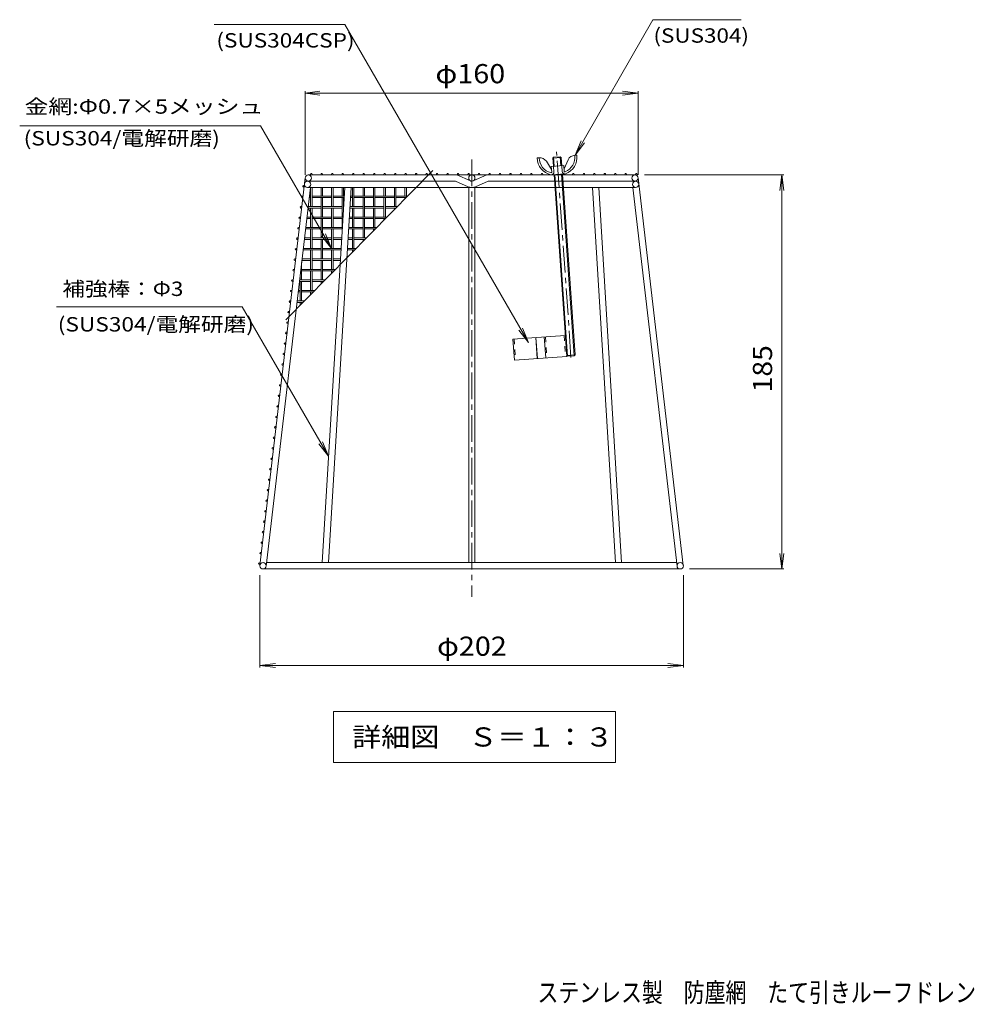
# Model space of a CAD drawing. Units: millimetres. Extents: x -477 to 540, y -406 to 335.
# Drawn here: x -477 to -25, y -406 to 64 of the extents above; entities that cross this region are included whole.
import ezdxf

# ---------------------------------------------------------------- set-up
doc = ezdxf.new("R2010")
doc.units = ezdxf.units.MM
doc.header["$LTSCALE"] = 3
doc.linetypes.add('JWW_CENTER1', pattern=[6.773333, 4.233333, -0.846667, 0.846667, -0.846667])
doc.linetypes.add('JWW_DASHED1', pattern=[1.693333, 0.846667, -0.846667])
for name, color, linetype in [('1-4', 7, 'Continuous'), ('1-5', 7, 'Continuous'), ('1-A', 7, 'Continuous'), ('1-B', 7, 'Continuous'), ('1-E', 7, 'Continuous'), ('F-5', 7, 'Continuous')]:
    doc.layers.add(name, color=color, linetype=linetype)
doc.styles.add('ＭＳ ゴシック', font='txt', dxfattribs={"height": 1})

msp = doc.modelspace()

# ---------------------------------------------------------------- linework, layer by layer
at = {"layer": '1-4', "color": 7, "linetype": 'Continuous', "lineweight": 9}
for p, q in [((-341.32, 28.86), (-334.24, 29.84)), ((-341.32, -10.18), (-341.32, 29.76)), ((-341.32, 28.86), (-182.52, 28.86)), ((-341.32, 28.86), (-334.24, 27.88)), ((-182.52, 28.86), (-189.96, 29.84)), ((-182.52, 28.86), (-189.96, 27.88)), ((-182.52, -10.18), (-182.52, 29.76)), ((-212.58, -0.83), (-209.71, 6.1)), ((-212.58, -0.83), (-208.01, 5.12)), ((-179.52, -10.18), (-113, -10.18)), ((-113.9, -10.18), (-114.88, -17.62)), ((-113.9, -198.18), (-113.9, -10.18)), ((-113.9, -10.18), (-112.92, -17.62)), ((-113.9, -198.18), (-114.88, -190.74)), ((-113.9, -198.18), (-112.92, -190.74)), ((-362.92, -201.18), (-362.92, -245.19)), ((-160.92, -201.18), (-160.92, -245.19)), ((-157.92, -198.18), (-113, -198.18)), ((-362.92, -244.29), (-355.49, -243.31)), ((-160.92, -244.29), (-168.36, -243.31)), ((-362.92, -244.29), (-160.92, -244.29)), ((-362.92, -244.29), (-355.49, -245.27)), ((-160.92, -244.29), (-168.36, -245.27))]:
    msp.add_line(p, q, dxfattribs=at)
at = {"layer": '1-5', "color": 7, "linetype": 'Continuous', "lineweight": 9}
for p, q in [((-328.72, -45.28), (-362.54, 13.28)), ((-328.72, -45.28), (-331.59, -38.35)), ((-330.18, -144.39), (-371.3, -73.16)), ((-330.18, -144.39), (-333.05, -137.46)), ((-327.87, -266.16), (-193.23, -266.16)), ((-327.87, -290.6), (-327.87, -266.16)), ((-193.23, -266.16), (-193.23, -290.6)), ((-193.23, -290.6), (-327.87, -290.6))]:
    msp.add_line(p, q, dxfattribs=at)
at = {"layer": '1-A', "color": 2, "linetype": 'JWW_CENTER1', "lineweight": 9}
msp.add_line((-214.51, -97.24), (-221.36, 0.75), dxfattribs=at)
at = {"layer": '1-A', "color": 6, "linetype": 'Continuous', "lineweight": 5}
for p, q in [((-229.74, -2.03), (-230.69, -2.09)), ((-226.24, -3.65), (-223.79, -7.62)), ((-215.93, -2.93), (-217.8, -7.21)), ((-212.68, -0.83), (-211.74, -0.77)), ((-217.91, -5.71), (-223.89, -6.13)), ((-223.7, -8.92), (-223.89, -6.13)), ((-222.7, -8.85), (-222.89, -6.06)), ((-218.71, -8.57), (-218.9, -5.78)), ((-217.71, -8.5), (-217.91, -5.71)), ((-217.36, -8.68), (-217.5, -8.69)), ((-224.09, -10.15), (-217.15, -9.67))]:
    msp.add_line(p, q, dxfattribs=at)
at = {"layer": '1-A', "color": 2, "linetype": 'Continuous', "lineweight": 9}
for p, q in [((-223.17, -2.14), (-222.8, -1.72)), ((-223.17, -2.14), (-219.18, -1.86)), ((-223.17, -2.14), (-222.89, -6.06)), ((-222.8, -1.72), (-219.6, -1.49)), ((-222.8, -1.72), (-222.49, -6.03)), ((-219.6, -1.49), (-219.18, -1.86)), ((-219.6, -1.49), (-219.3, -5.81)), ((-219.18, -1.86), (-218.9, -5.78)), ((-222.61, -10.05), (-216.55, -96.75)), ((-222.22, -10.02), (-216.15, -96.72)), ((-219.02, -9.8), (-212.96, -96.5)), ((-218.62, -9.77), (-212.59, -96.07)), ((-217.25, -86.78), (-242.19, -88.52)), ((-242.19, -88.52), (-241.49, -98.5)), ((-231.34, -87.76), (-230.64, -97.74)), ((-231.22, -87.75), (-230.52, -97.73)), ((-227.23, -87.47), (-226.53, -97.45)), ((-216.55, -96.75), (-241.49, -98.5)), ((-212.59, -96.07), (-216.58, -96.35)), ((-216.15, -96.72), (-216.58, -96.35)), ((-212.96, -96.5), (-216.15, -96.72)), ((-212.59, -96.07), (-212.96, -96.5))]:
    msp.add_line(p, q, dxfattribs=at)
at = {"layer": '1-A', "color": 4, "linetype": 'Continuous', "lineweight": 9}
for p, q in [((-280.34, -8.14), (-350.5, -79.25)), ((-362.91, -196.51), (-341.31, -11.51)), ((-269.61, -13.18), (-340.17, -13.18)), ((-338.72, -10.18), (-338.72, -9.83)), ((-338.02, -10.18), (-338.02, -9.83)), ((-333.72, -10.18), (-333.72, -9.83)), ((-333.02, -10.18), (-333.02, -9.83)), ((-328.72, -10.18), (-328.72, -9.83)), ((-328.02, -10.18), (-328.02, -9.83)), ((-323.72, -10.18), (-323.72, -9.83)), ((-323.02, -10.18), (-323.02, -9.83)), ((-318.72, -10.18), (-318.72, -9.83)), ((-318.02, -10.18), (-318.02, -9.83)), ((-313.72, -10.18), (-313.72, -9.83)), ((-313.02, -10.18), (-313.02, -9.83)), ((-308.72, -10.18), (-308.72, -9.83)), ((-308.02, -10.18), (-308.02, -9.83)), ((-303.72, -10.18), (-303.72, -9.83)), ((-303.02, -10.18), (-303.02, -9.83)), ((-298.72, -10.18), (-298.72, -9.83)), ((-298.02, -10.18), (-298.02, -9.83)), ((-293.72, -10.18), (-293.72, -9.83)), ((-293.02, -10.18), (-293.02, -9.83)), ((-288.72, -10.18), (-288.72, -9.83)), ((-288.02, -10.18), (-288.02, -9.83)), ((-283.72, -10.18), (-283.72, -9.83)), ((-283.02, -10.18), (-283.02, -9.83)), ((-278.72, -10.18), (-278.72, -9.83)), ((-278.02, -10.18), (-278.02, -9.83)), ((-273.72, -10.18), (-273.72, -9.83)), ((-273.02, -10.18), (-273.02, -9.83)), ((-269.61, -13.18), (-263.6, -15.8)), ((-268.98, -10.18), (-262.4, -13.05)), ((-268.72, -10.18), (-268.72, -9.83)), ((-268.02, -10.18), (-268.02, -9.83)), ((-263.72, -10.18), (-263.72, -9.83)), ((-263.02, -10.18), (-263.02, -9.83)), ((-262.4, -13.18), (-261.8, -13.18)), ((-254.61, -10.18), (-261.2, -13.05)), ((-253.98, -13.18), (-260, -15.8)), ((-258.72, -10.18), (-258.72, -9.83)), ((-258.02, -10.18), (-258.02, -9.83)), ((-183.67, -13.18), (-253.98, -13.18)), ((-253.72, -10.18), (-253.72, -9.83)), ((-253.02, -10.18), (-253.02, -9.83)), ((-248.72, -10.18), (-248.72, -9.83)), ((-248.02, -10.18), (-248.02, -9.83)), ((-243.72, -10.18), (-243.72, -9.83)), ((-243.02, -10.18), (-243.02, -9.83)), ((-238.72, -10.18), (-238.72, -9.83)), ((-238.02, -10.18), (-238.02, -9.83)), ((-233.72, -10.18), (-233.72, -9.83)), ((-233.02, -10.18), (-233.02, -9.83)), ((-228.72, -10.18), (-228.72, -9.83)), ((-228.02, -10.18), (-228.02, -9.83)), ((-213.72, -10.18), (-213.72, -9.83)), ((-213.02, -10.18), (-213.02, -9.83)), ((-208.72, -10.18), (-208.72, -9.83)), ((-208.02, -10.18), (-208.02, -9.83)), ((-203.72, -10.18), (-203.72, -9.83)), ((-203.02, -10.18), (-203.02, -9.83)), ((-198.72, -10.18), (-198.72, -9.83)), ((-198.02, -10.18), (-198.02, -9.83)), ((-193.72, -10.18), (-193.72, -9.83)), ((-193.02, -10.18), (-193.02, -9.83)), ((-188.72, -10.18), (-188.72, -9.83)), ((-188.02, -10.18), (-188.02, -9.83)), ((-183.72, -10.21), (-183.72, -9.83)), ((-183.02, -10.56), (-183.02, -9.83)), ((-182.53, -11.51), (-160.93, -196.51)), ((-338.84, -16.18), (-359.93, -196.85)), ((-340.17, -16.18), (-261.8, -16.18)), ((-338.72, -16.18), (-338.72, -25.28)), ((-338.02, -16.18), (-338.02, -25.28)), ((-333.72, -16.18), (-333.72, -20.28)), ((-333.02, -16.18), (-333.02, -20.28)), ((-328.72, -16.18), (-328.72, -25.28)), ((-328.02, -16.18), (-328.02, -25.28)), ((-323.72, -16.18), (-323.72, -20.28)), ((-323.02, -16.18), (-323.02, -20.28)), ((-318.72, -16.18), (-318.72, -25.28)), ((-318.02, -16.18), (-318.02, -25.28)), ((-313.72, -16.18), (-313.72, -20.28)), ((-313.02, -16.18), (-313.02, -20.28)), ((-308.72, -16.18), (-308.72, -25.28)), ((-308.02, -16.18), (-308.02, -25.28)), ((-303.72, -16.18), (-303.72, -20.28)), ((-303.02, -16.18), (-303.02, -20.28)), ((-298.72, -16.18), (-298.72, -25.28)), ((-298.02, -16.18), (-298.02, -25.28)), ((-293.72, -16.18), (-293.72, -20.28)), ((-293.02, -16.18), (-293.02, -20.28)), ((-288.72, -16.18), (-288.72, -16.64)), ((-183.67, -16.18), (-261.8, -16.18)), ((-163.91, -196.85), (-185.01, -16.18)), ((-339.4, -20.98), (-338.72, -20.98)), ((-339.32, -20.28), (-338.72, -20.28)), ((-338.02, -20.28), (-328.72, -20.28)), ((-338.02, -20.98), (-328.72, -20.98)), ((-333.72, -20.98), (-333.72, -30.28)), ((-333.02, -20.98), (-333.02, -30.28)), ((-328.02, -20.28), (-322.67, -20.28)), ((-328.02, -20.98), (-322.71, -20.98)), ((-323.72, -20.98), (-323.72, -30.28)), ((-323.02, -20.98), (-323.02, -26.09)), ((-319.71, -20.98), (-318.72, -20.98)), ((-319.67, -20.28), (-318.72, -20.28)), ((-318.02, -20.28), (-308.72, -20.28)), ((-318.02, -20.98), (-308.72, -20.98)), ((-313.72, -20.98), (-313.72, -30.28)), ((-313.02, -20.98), (-313.02, -30.28)), ((-308.02, -20.28), (-298.72, -20.28)), ((-308.02, -20.98), (-298.72, -20.98)), ((-303.72, -20.98), (-303.72, -30.28)), ((-303.02, -20.98), (-303.02, -30.28)), ((-298.02, -20.28), (-292.32, -20.28)), ((-298.02, -20.98), (-293.01, -20.98)), ((-293.72, -20.98), (-293.72, -21.7)), ((-293.02, -20.98), (-293.02, -21)), ((-339.98, -25.98), (-333.72, -25.98)), ((-339.9, -25.28), (-333.72, -25.28)), ((-338.72, -25.98), (-338.72, -35.28)), ((-338.02, -25.98), (-338.02, -35.28)), ((-333.02, -25.28), (-323.72, -25.28)), ((-333.02, -25.98), (-323.72, -25.98)), ((-328.72, -25.98), (-328.72, -35.28)), ((-328.02, -25.98), (-328.02, -35.28)), ((-323.02, -25.28), (-322.97, -25.28)), ((-320.01, -25.98), (-313.72, -25.98)), ((-319.97, -25.28), (-313.72, -25.28)), ((-318.72, -25.98), (-318.72, -35.28)), ((-318.02, -25.98), (-318.02, -35.28)), ((-313.02, -25.28), (-303.72, -25.28)), ((-313.02, -25.98), (-303.72, -25.98)), ((-308.72, -25.98), (-308.72, -35.28)), ((-308.02, -25.98), (-308.02, -35.28)), ((-303.02, -25.28), (-297.25, -25.28)), ((-303.02, -25.98), (-297.94, -25.98)), ((-298.72, -25.98), (-298.72, -26.77)), ((-298.02, -25.98), (-298.02, -26.06)), ((-340.57, -30.98), (-338.72, -30.98)), ((-340.48, -30.28), (-338.72, -30.28)), ((-338.02, -30.28), (-328.72, -30.28)), ((-338.02, -30.98), (-328.72, -30.98)), ((-333.72, -30.98), (-333.72, -40.28)), ((-333.02, -30.98), (-333.02, -40.28)), ((-328.02, -30.28), (-323.28, -30.28)), ((-328.02, -30.98), (-323.32, -30.98)), ((-323.72, -30.98), (-323.72, -37.66)), ((-320.31, -30.98), (-318.72, -30.98)), ((-320.27, -30.28), (-318.72, -30.28)), ((-318.02, -30.28), (-308.72, -30.28)), ((-318.02, -30.98), (-308.72, -30.98)), ((-313.72, -30.98), (-313.72, -40.28)), ((-313.02, -30.98), (-313.02, -40.28)), ((-308.02, -30.28), (-302.19, -30.28)), ((-308.02, -30.98), (-302.88, -30.98)), ((-303.72, -30.98), (-303.72, -31.84)), ((-303.02, -30.98), (-303.02, -31.13)), ((-341.15, -35.98), (-333.72, -35.98)), ((-341.07, -35.28), (-333.72, -35.28)), ((-338.72, -35.98), (-338.72, -45.28)), ((-338.02, -35.98), (-338.02, -45.28)), ((-333.02, -35.28), (-323.72, -35.28)), ((-333.02, -35.98), (-323.72, -35.98)), ((-328.72, -35.98), (-328.72, -45.28)), ((-328.02, -35.98), (-328.02, -45.28)), ((-320.62, -35.98), (-313.72, -35.98)), ((-320.57, -35.28), (-313.72, -35.28)), ((-318.72, -35.98), (-318.72, -45.28)), ((-318.02, -35.98), (-318.02, -45.28)), ((-313.02, -35.28), (-307.12, -35.28)), ((-313.02, -35.98), (-307.81, -35.98)), ((-308.72, -35.98), (-308.72, -36.91)), ((-308.02, -35.98), (-308.02, -36.2)), ((-341.73, -40.98), (-338.72, -40.98)), ((-341.65, -40.28), (-338.72, -40.28)), ((-338.02, -40.28), (-328.72, -40.28)), ((-338.02, -40.98), (-328.72, -40.98)), ((-333.72, -40.98), (-333.72, -50.28)), ((-333.02, -40.98), (-333.02, -50.28)), ((-328.02, -40.28), (-323.88, -40.28)), ((-328.02, -40.98), (-323.92, -40.98)), ((-320.92, -40.98), (-318.72, -40.98)), ((-320.88, -40.28), (-318.72, -40.28)), ((-318.02, -40.28), (-312.05, -40.28)), ((-318.02, -40.98), (-312.74, -40.98)), ((-313.72, -40.98), (-313.72, -41.97)), ((-313.02, -40.98), (-313.02, -41.27)), ((-342.32, -45.98), (-333.72, -45.98)), ((-342.24, -45.28), (-333.72, -45.28)), ((-338.72, -45.98), (-338.72, -55.28)), ((-338.02, -45.98), (-338.02, -55.28)), ((-333.02, -45.28), (-324.18, -45.28)), ((-333.02, -45.98), (-324.23, -45.98)), ((-328.72, -45.98), (-328.72, -55.28)), ((-328.02, -45.98), (-328.02, -55.28)), ((-321.22, -45.98), (-317.68, -45.98)), ((-321.18, -45.28), (-316.99, -45.28)), ((-318.72, -45.98), (-318.72, -47.04)), ((-318.02, -45.98), (-318.02, -46.33)), ((-342.9, -50.98), (-338.72, -50.98)), ((-342.82, -50.28), (-338.72, -50.28)), ((-338.02, -50.28), (-328.72, -50.28)), ((-338.02, -50.98), (-328.72, -50.98)), ((-338.02, -50.98), (-330.55, -50.98)), ((-333.72, -50.98), (-333.72, -60.28)), ((-333.02, -50.98), (-333.02, -60.28)), ((-328.02, -50.28), (-324.49, -50.28)), ((-328.02, -50.98), (-324.53, -50.98)), ((-321.92, -50.28), (-321.92, -50.28)), ((-343.02, -52.03), (-343.02, -60.28)), ((-343.02, -55.28), (-333.72, -55.28)), ((-343.02, -55.98), (-333.72, -55.98)), ((-338.72, -55.98), (-338.72, -65.28)), ((-338.02, -55.98), (-338.02, -65.28)), ((-333.02, -55.28), (-326.85, -55.28)), ((-333.02, -55.98), (-327.54, -55.98)), ((-328.72, -55.98), (-328.72, -57.18)), ((-328.02, -55.98), (-328.02, -56.47)), ((-344.07, -60.98), (-338.72, -60.98)), ((-343.99, -60.28), (-338.72, -60.28)), ((-343.72, -58.02), (-343.72, -60.28)), ((-343.72, -60.98), (-343.72, -70.28)), ((-343.02, -60.98), (-343.02, -70.28)), ((-338.02, -60.28), (-331.79, -60.28)), ((-338.02, -60.98), (-332.48, -60.98)), ((-338.02, -60.98), (-332.48, -60.98)), ((-333.72, -60.98), (-333.72, -62.25)), ((-333.02, -60.98), (-333.02, -61.54)), ((-344.57, -65.28), (-343.72, -65.28)), ((-343.02, -65.28), (-336.72, -65.28)), ((-345.15, -70.28), (-341.65, -70.28)), ((-344.65, -65.98), (-343.72, -65.98)), ((-343.02, -65.98), (-337.41, -65.98)), ((-338.72, -65.98), (-338.72, -67.31)), ((-338.02, -65.98), (-338.02, -66.6)), ((-345.24, -70.98), (-342.34, -70.98)), ((-343.72, -70.98), (-343.72, -72.38)), ((-343.02, -70.98), (-343.02, -71.67)), ((-164.11, -195.18), (-359.74, -195.18)), ((-361.42, -198.18), (-162.42, -198.18))]:
    msp.add_line(p, q, dxfattribs=at)
at = {"layer": '1-A', "color": 2, "linetype": 'JWW_DASHED1', "lineweight": 9}
for p, q in [((-241.69, -88.48), (-240.99, -98.46)), ((-226.73, -87.44), (-226.03, -97.41)), ((-217.75, -86.81), (-217.05, -96.79))]:
    msp.add_line(p, q, dxfattribs=at)
at = {"layer": '1-A', "color": 4, "linetype": 'Continuous', "lineweight": 9}
for centre, radius in [((-340.17, -14.68), 1.5), ((-338.37, -9.83), 0.35), ((-333.37, -9.83), 0.35), ((-328.37, -9.83), 0.35), ((-323.37, -9.83), 0.35), ((-318.37, -9.83), 0.35), ((-313.37, -9.83), 0.35), ((-308.37, -9.83), 0.35), ((-303.37, -9.83), 0.35), ((-298.37, -9.83), 0.35), ((-293.37, -9.83), 0.35), ((-288.37, -9.83), 0.35), ((-283.37, -9.83), 0.35), ((-278.37, -9.83), 0.35), ((-273.37, -9.83), 0.35), ((-268.37, -9.83), 0.35), ((-263.37, -9.83), 0.35), ((-261.8, -11.68), 1.5), ((-258.37, -9.83), 0.35), ((-253.37, -9.83), 0.35), ((-248.37, -9.83), 0.35), ((-243.37, -9.83), 0.35), ((-238.37, -9.83), 0.35), ((-233.37, -9.83), 0.35), ((-228.37, -9.83), 0.35), ((-213.37, -9.83), 0.35), ((-208.37, -9.83), 0.35), ((-203.37, -9.83), 0.35), ((-198.37, -9.83), 0.35), ((-193.37, -9.83), 0.35), ((-188.37, -9.83), 0.35), ((-183.67, -14.68), 1.5), ((-183.37, -9.83), 0.35), ((-361.42, -196.68), 1.5), ((-162.42, -196.68), 1.5)]:
    msp.add_circle(centre, radius, dxfattribs=at)
at = {"layer": '1-A', "color": 6, "linetype": 'Continuous', "lineweight": 5}
for centre, radius, start, end in [((-222.35, -1.99), 8.34, 180.6696, 257.9448), ((-229.47, -6.02), 4, 36.2163, 93.9998), ((-222.35, -1.99), 7.34, 180.6696, 256.8783), ((-220.01, -1.83), 7.34, 291.1214, 7.33), ((-220.01, -1.83), 8.34, 290.0549, 7.33), ((-212.4, -4.82), 4, 93.9998, 151.7834), ((-223.9, -8.93), 0.2, 273.9998, 3.9998), ((-223.9, -8.93), 1.2, 273.9998, 3.9998), ((-217.51, -8.49), 1.2, 183.9998, 273.9998), ((-217.51, -8.49), 0.2, 183.9998, 273.9998)]:
    msp.add_arc(centre, radius, start, end, dxfattribs=at)
at = {"layer": '1-A', "color": 4, "linetype": 'Continuous', "lineweight": 9}
msp.add_arc((-261.8, -11.68), 4.5, 246.4217, 293.5783, dxfattribs=at)
at = {"layer": '1-B', "color": 4, "linetype": 'JWW_CENTER1', "lineweight": 9}
msp.add_line((-261.8, -2.9), (-261.8, -211.55), dxfattribs=at)
at = {"layer": '1-B', "color": 4, "linetype": 'Continuous', "lineweight": 9}
for p, q in [((-184.02, -10.18), (-339.82, -10.18)), ((-341.75, -15.28), (-342.15, -15.28)), ((-341.83, -15.98), (-342.15, -15.98)), ((-322.42, -16.18), (-333.25, -195.18)), ((-319.42, -16.18), (-330.24, -195.18)), ((-263.3, -16.18), (-263.3, -195.18)), ((-260.3, -16.18), (-260.3, -195.18)), ((-204.18, -16.18), (-193.35, -195.18)), ((-201.17, -16.18), (-190.35, -195.18)), ((-342.34, -20.28), (-342.73, -20.28)), ((-342.42, -20.98), (-342.73, -20.98)), ((-342.92, -25.28), (-343.31, -25.28)), ((-343, -25.98), (-343.31, -25.98)), ((-343.5, -30.28), (-343.9, -30.28)), ((-343.59, -30.98), (-343.9, -30.98)), ((-344.09, -35.28), (-344.48, -35.28)), ((-344.17, -35.98), (-344.48, -35.98)), ((-344.67, -40.28), (-345.07, -40.28)), ((-344.75, -40.98), (-345.07, -40.98)), ((-345.26, -45.28), (-345.65, -45.28)), ((-345.34, -45.98), (-345.65, -45.98)), ((-345.84, -50.28), (-346.23, -50.28)), ((-345.92, -50.98), (-346.23, -50.98)), ((-346.42, -55.28), (-346.82, -55.28)), ((-346.51, -55.98), (-346.82, -55.98)), ((-347.01, -60.28), (-347.4, -60.28)), ((-347.09, -60.98), (-347.4, -60.98)), ((-347.59, -65.28), (-347.98, -65.28)), ((-348.17, -70.28), (-348.57, -70.28)), ((-347.67, -65.98), (-347.98, -65.98)), ((-348.26, -70.98), (-348.57, -70.98)), ((-348.76, -75.28), (-349.15, -75.28)), ((-348.84, -75.98), (-349.15, -75.98)), ((-349.34, -80.28), (-349.74, -80.28)), ((-349.42, -80.98), (-349.74, -80.98)), ((-349.93, -85.28), (-350.32, -85.28)), ((-350.01, -85.98), (-350.32, -85.98)), ((-350.51, -90.28), (-350.9, -90.28)), ((-350.59, -90.98), (-350.9, -90.98)), ((-351.09, -95.28), (-351.49, -95.28)), ((-351.18, -95.98), (-351.49, -95.98)), ((-351.68, -100.28), (-352.07, -100.28)), ((-351.76, -100.98), (-352.07, -100.98)), ((-352.26, -105.28), (-352.66, -105.28)), ((-352.34, -105.98), (-352.66, -105.98)), ((-352.85, -110.28), (-353.24, -110.28)), ((-352.93, -110.98), (-353.24, -110.98)), ((-353.43, -115.28), (-353.82, -115.28)), ((-353.51, -115.98), (-353.82, -115.98)), ((-354.01, -120.28), (-354.41, -120.28)), ((-354.1, -120.98), (-354.41, -120.98)), ((-354.6, -125.28), (-354.99, -125.28)), ((-354.68, -125.98), (-354.99, -125.98)), ((-355.18, -130.28), (-355.57, -130.28)), ((-355.26, -130.98), (-355.57, -130.98)), ((-355.77, -135.28), (-356.16, -135.28)), ((-355.85, -135.98), (-356.16, -135.98)), ((-356.35, -140.28), (-356.74, -140.28)), ((-356.93, -145.28), (-357.33, -145.28)), ((-356.43, -140.98), (-356.74, -140.98)), ((-357.52, -150.28), (-357.91, -150.28)), ((-357.01, -145.98), (-357.33, -145.98)), ((-357.6, -150.98), (-357.91, -150.98)), ((-358.1, -155.28), (-358.49, -155.28)), ((-358.18, -155.98), (-358.49, -155.98)), ((-358.68, -160.28), (-359.08, -160.28)), ((-358.77, -160.98), (-359.08, -160.98)), ((-359.27, -165.28), (-359.66, -165.28)), ((-359.35, -165.98), (-359.66, -165.98)), ((-359.85, -170.28), (-360.25, -170.28)), ((-359.93, -170.98), (-360.25, -170.98)), ((-360.44, -175.28), (-360.83, -175.28)), ((-360.52, -175.98), (-360.83, -175.98)), ((-361.02, -180.28), (-361.41, -180.28)), ((-361.1, -180.98), (-361.41, -180.98)), ((-361.6, -185.28), (-362, -185.28)), ((-361.69, -185.98), (-362, -185.98)), ((-362.19, -190.28), (-362.58, -190.28)), ((-362.27, -190.98), (-362.58, -190.98)), ((-362.77, -195.28), (-363.16, -195.28)), ((-362.85, -195.98), (-363.16, -195.98))]:
    msp.add_line(p, q, dxfattribs=at)
for centre, radius in [((-339.82, -11.68), 1.5), ((-184.02, -11.68), 1.5), ((-342.15, -15.63), 0.35), ((-342.73, -20.63), 0.35), ((-343.31, -25.63), 0.35), ((-343.9, -30.63), 0.35), ((-344.48, -35.63), 0.35), ((-345.07, -40.63), 0.35), ((-345.65, -45.63), 0.35), ((-346.23, -50.63), 0.35), ((-346.82, -55.63), 0.35), ((-347.4, -60.63), 0.35), ((-347.98, -65.63), 0.35), ((-348.57, -70.63), 0.35), ((-349.15, -75.63), 0.35), ((-349.74, -80.63), 0.35), ((-350.32, -85.63), 0.35), ((-350.9, -90.63), 0.35), ((-351.49, -95.63), 0.35), ((-352.07, -100.63), 0.35), ((-352.66, -105.63), 0.35), ((-353.24, -110.63), 0.35), ((-353.82, -115.63), 0.35), ((-354.41, -120.63), 0.35), ((-354.99, -125.63), 0.35), ((-355.57, -130.63), 0.35), ((-356.16, -135.63), 0.35), ((-356.74, -140.63), 0.35), ((-357.33, -145.63), 0.35), ((-357.91, -150.63), 0.35), ((-358.49, -155.63), 0.35), ((-359.08, -160.63), 0.35), ((-359.66, -165.63), 0.35), ((-360.25, -170.63), 0.35), ((-360.83, -175.63), 0.35), ((-361.41, -180.63), 0.35), ((-362, -185.63), 0.35), ((-362.58, -190.63), 0.35), ((-363.16, -195.63), 0.35)]:
    msp.add_circle(centre, radius, dxfattribs=at)
at = {"layer": '1-E', "color": 7, "linetype": 'Continuous', "lineweight": 9}
for p, q in [((-322.42, 61.62), (-384.66, 61.62)), ((-322.42, 61.62), (-234.78, -90.18)), ((-212.58, -0.83), (-175.52, 63.87)), ((-175.52, 63.87), (-133.33, 63.87)), ((-362.54, 13.28), (-477.48, 13.28)), ((-328.72, -45.28), (-333.29, -39.33)), ((-371.3, -73.16), (-459.94, -73.16)), ((-234.78, -90.18), (-239.34, -84.23)), ((-234.78, -90.18), (-237.65, -83.25)), ((-330.18, -144.39), (-334.74, -138.44))]:
    msp.add_line(p, q, dxfattribs=at)

# ---------------------------------------------------------------- texts
at = {"layer": '1-4', "color": 2, "linetype": 'Continuous', "lineweight": 9, "style": 'ＭＳ ゴシック', "width": 1.1}
for s, p in [('φ160', (-279.17, 33.55)), ('φ202', (-278.42, -239.6))]:
    msp.add_text(s, height=9.144, dxfattribs=at).set_placement(p)
at = {"layer": '1-4', "color": 2, "linetype": 'Continuous', "lineweight": 9, "style": 'ＭＳ ゴシック', "width": 1.083333}
msp.add_text('185', height=9.144, rotation=90, dxfattribs=at).set_placement((-118.59, -113.93))
at = {"layer": '1-5', "color": 2, "linetype": 'Continuous', "lineweight": 9, "style": 'ＭＳ ゴシック', "width": 1.111111}
msp.add_text('詳細図\u3000Ｓ＝１：３', height=9.144, dxfattribs=at).set_placement((-318.9, -282.92))
at = {"layer": '1-E', "color": 7, "linetype": 'Continuous', "lineweight": 9, "style": 'ＭＳ ゴシック'}
for s, width, p in [('(SUS304CSP)', 1.151515, (-383.68, 50.59)), ('(SUS304)', 1.145833, (-175.2, 52.89)), ('金網:Φ0.7×5メッシュ^J', 1.214286, (-475.17, 19.02)), ('(SUS304/電解研磨)', 1.156863, (-475.59, 3.88)), ('補強棒：Φ3', 1.151515, (-457.12, -67.95)), ('(SUS304/電解研磨)', 1.156863, (-459.32, -84.89))]:
    msp.add_text(s, height=6.858, dxfattribs=dict(at, width=width)).set_placement(p)
at = {"layer": 'F-5', "color": 6, "linetype": 'Continuous', "lineweight": 5, "style": 'ＭＳ ゴシック', "width": 0.798485}
msp.add_text('ステンレス製\u3000防塵網\u3000たて引きルーフドレン用\u3000屋上用\u3000ＣＰ－１２５', height=9.144, dxfattribs=at).set_placement((-230.48, -404.83))

doc.saveas('drawing.dxf')
